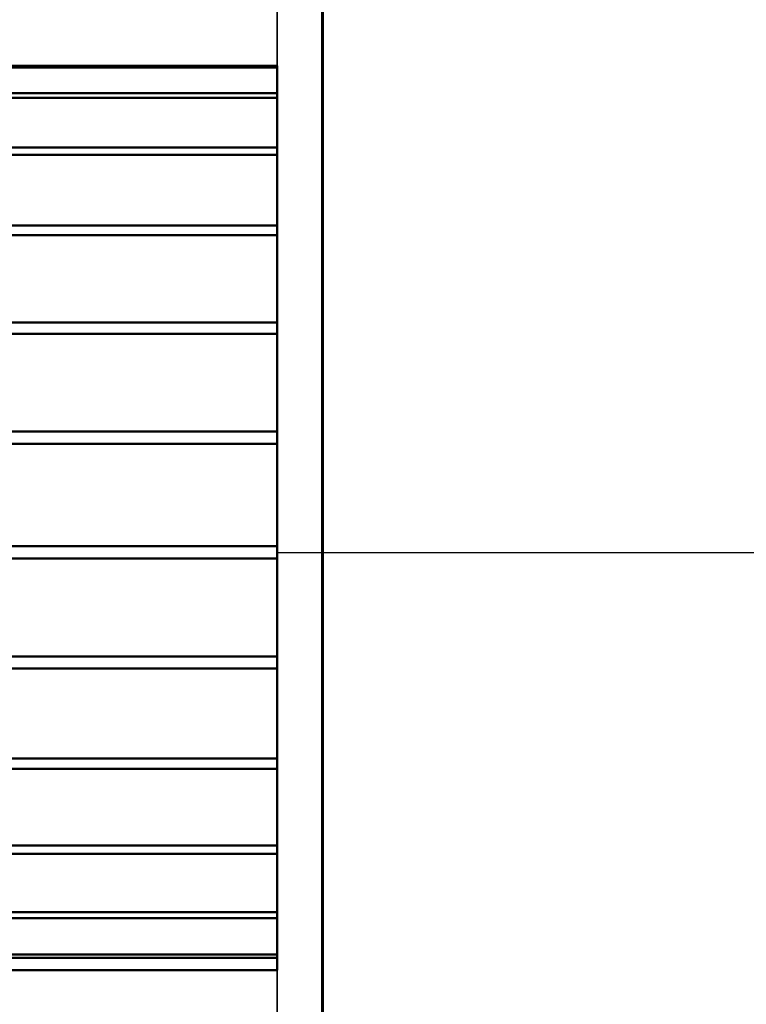
# Model space of a CAD drawing. Units: millimetres. Extents: x -1662 to 1537, y -1820 to 555.
# Drawn here: x 1156 to 1172, y -44 to -22 of the extents above; entities that cross this region are included whole.
import ezdxf

# ---------------------------------------------------------------- set-up
doc = ezdxf.new("R2010")
doc.units = ezdxf.units.MM
doc.layers.add('M-EQPM', color=7, linetype='Continuous', lineweight=30)

# ---------------------------------------------------------------- blocks, each defined once
blk = doc.blocks.new('FamilyGeomCombination_33693-_3D_')
at = {"layer": 'M-EQPM', "color": 7, "lineweight": 40, "true_color": 0xffffff}
mesh = blk.add_polyface(dxfattribs=at)
corners = [(-1162.5, -1248, 212.5), (1162.5, -1248, 212.5), (1162.5, 0, 212.5), (1147.5, 0, 212.5), (1147.5, -1233, 212.5), (-1147.5, -1233, 212.5), (-1147.5, 0, 212.5), (-1162.5, 0, 212.5)]
mesh.append_faces([[corners[k] for k in face] for face in [(4, 5, 0, 1)]], dxfattribs={"vtx1": -1, "vtx3": -1, "color": 7})
mesh.append_faces([[corners[k] for k in face] for face in [(2, 3, 4, 1)]], dxfattribs={"vtx2": -1, "color": 7})
mesh.append_faces([[corners[k] for k in face] for face in [(5, 6, 7, 0)]], dxfattribs={"vtx3": -1, "color": 7})
mesh = blk.add_polyface(dxfattribs=at)
corners = [(-1162.5, -1248, 52.35), (-1162.5, 0, 52.35), (-1147.5, 0, 52.35), (-1147.5, -1233, 52.35), (1147.5, -1233, 52.35), (1147.5, 0, 52.35), (1162.5, 0, 52.35), (1162.5, -1248, 52.35)]
mesh.append_faces([[corners[k] for k in face] for face in [(3, 0, 1, 2)]], dxfattribs={"vtx0": -1, "color": 7})
mesh.append_faces([[corners[k] for k in face] for face in [(0, 3, 4, 7)]], dxfattribs={"vtx0": -1, "vtx2": -1, "color": 7})
mesh.append_faces([[corners[k] for k in face] for face in [(6, 7, 4, 5)]], dxfattribs={"vtx1": -1, "color": 7})
mesh = blk.add_polyface(dxfattribs=at)
corners = [(1162.5, 0, 52.35), (1162.5, 0, 212.5), (1162.5, -1248, 212.5), (1162.5, -1248, 52.35)]
mesh.append_faces([[corners[k] for k in face] for face in [(0, 1, 2, 3)]], dxfattribs={"color": 7})
blk = doc.blocks.new('FamilyGeomCombination_48798-_3D_')
at = {"layer": 'M-EQPM', "color": 7, "lineweight": 40, "true_color": 0xffffff}
mesh = blk.add_polyface(dxfattribs=at)
corners = [(-1162.5, -1248, 552.5), (1162.5, -1248, 552.5), (1162.5, 0, 552.5), (1147.5, 0, 552.5), (1147.5, -1065.25, 552.5), (1147.5, -1228, 552.5), (1147.5, -1233, 552.5), (-1147.5, -1233, 552.5), (-1147.5, 0, 552.5), (-1162.5, 0, 552.5)]
mesh.append_faces([[corners[k] for k in face] for face in [(5, 6, 1, 4)]], dxfattribs={"vtx1": -1, "vtx2": -1, "color": 7})
mesh.append_faces([[corners[k] for k in face] for face in [(6, 7, 0, 1)]], dxfattribs={"vtx1": -1, "vtx3": -1, "color": 7})
mesh.append_faces([[corners[k] for k in face] for face in [(2, 3, 4, 1)]], dxfattribs={"vtx2": -1, "color": 7})
mesh.append_faces([[corners[k] for k in face] for face in [(7, 8, 9, 0)]], dxfattribs={"vtx3": -1, "color": 7})
mesh = blk.add_polyface(dxfattribs=at)
corners = [(-1162.5, -1248, 392.35), (-1162.5, 0, 392.35), (-1147.5, 0, 392.35), (-1147.5, -1233, 392.35), (1147.5, -1233, 392.35), (1147.5, 0, 392.35), (1162.5, 0, 392.35), (1162.5, -1248, 392.35)]
mesh.append_faces([[corners[k] for k in face] for face in [(3, 0, 1, 2)]], dxfattribs={"vtx0": -1, "color": 7})
mesh.append_faces([[corners[k] for k in face] for face in [(0, 3, 4, 7)]], dxfattribs={"vtx0": -1, "vtx2": -1, "color": 7})
mesh.append_faces([[corners[k] for k in face] for face in [(6, 7, 4, 5)]], dxfattribs={"vtx1": -1, "color": 7})
mesh = blk.add_polyface(dxfattribs=at)
corners = [(1162.5, -1248, 552.5), (1162.5, -1248, 392.35), (1162.5, 0, 392.35), (1162.5, 0, 552.5)]
mesh.append_faces([[corners[k] for k in face] for face in [(0, 1, 2, 3)]], dxfattribs={"color": 7})

msp = doc.modelspace()

# ---------------------------------------------------------------- linework, layer by layer
at = {"color": 96, "lineweight": 30, "true_color": 0x007f00}
for p, q in [((1161.5, -664.445, 539.47), (1161.5, 554.755, 539.47)), ((1161.5, -38.362, 532.532), (1161.5, -29.362, 532.532)), ((1161.5, -33.862, 528.032), (1161.5, -33.862, 537.032))]:
    msp.add_line(p, q, dxfattribs=at)
at = {"color": 5, "lineweight": 30, "true_color": 0x0000ff}
for p, q in [((1161.5, -33.862, 532.532), (1265.132, -33.862, 532.532)), ((1161.5, -33.862, 502.532), (1265.132, -33.862, 502.532)), ((1161.5, -33.862, 472.532), (1265.132, -33.862, 472.532)), ((1161.5, -33.862, 442.532), (1265.132, -33.862, 442.532)), ((1161.5, -33.862, 412.532), (1265.132, -33.862, 412.532))]:
    msp.add_line(p, q, dxfattribs=at)
at = {"color": 96, "lineweight": 30, "true_color": 0x007f00, "extrusion": (1, 0, 0)}
for centre, radius in [((-54.845, 539.47, 1161.5), 609.6), ((-54.845, 525.47, 1161.5), 609.6), ((-54.845, 511.47, 1161.5), 609.6), ((-54.845, 497.47, 1161.5), 609.6), ((-54.845, 483.47, 1161.5), 609.6), ((-54.845, 469.47, 1161.5), 609.6), ((-54.845, 455.47, 1161.5), 609.6), ((-54.845, 441.47, 1161.5), 609.6), ((-54.845, 427.47, 1161.5), 609.6), ((-54.845, 413.47, 1161.5), 609.6), ((-33.862, 532.532, 1161.5), 4.5), ((-33.862, 502.532, 1161.5), 4.5), ((-33.862, 472.532, 1161.5), 4.5), ((-33.862, 442.532, 1161.5), 4.5), ((-33.862, 412.532, 1161.5), 4.5)]:
    msp.add_circle(centre, radius, dxfattribs=at)

# ---------------------------------------------------------------- block references
at = {"color": 7, "lineweight": 40, "true_color": 0xffffff}
msp.add_blockref('FamilyGeomCombination_33693-_3D_', (0, 0), dxfattribs=at)
at = {"layer": 'M-EQPM', "color": 7, "lineweight": 40, "true_color": 0xffffff}
msp.add_blockref('FamilyGeomCombination_48798-_3D_', (0, 0), dxfattribs=at)

# ---------------------------------------------------------------- meshes
at = {"layer": 'M-EQPM', "color": 7, "lineweight": 60, "true_color": 0xccffff, "transparency": 33554529}
mesh = msp.add_polyface(dxfattribs=at)
corners = [(-1162.5, 0), (-1162.5, -1248), (1162.5, -1248), (1162.5, 0)]
mesh.append_faces([[corners[k] for k in face] for face in [(0, 1, 2, 3)]], dxfattribs={"color": 7})
mesh = msp.add_polyface(dxfattribs=at)
corners = [(1162.5, -1248, -1200), (-1162.5, -1248, -1200), (-1162.5, 0, -1200), (1162.5, 0, -1200)]
mesh.append_faces([[corners[k] for k in face] for face in [(0, 1, 2, 3)]], dxfattribs={"color": 7})
at = {"layer": 'M-EQPM', "color": 7, "lineweight": 40, "true_color": 0xffffff}
mesh = msp.add_polyface(dxfattribs=at)
corners = [(-1162.5, -1248, 382.5), (1162.5, -1248, 382.5), (1162.5, 0, 382.5), (1147.5, 0, 382.5), (1147.5, -1233, 382.5), (-1147.5, -1233, 382.5), (-1147.5, 0, 382.5), (-1162.5, 0, 382.5)]
mesh.append_faces([[corners[k] for k in face] for face in [(4, 5, 0, 1)]], dxfattribs={"vtx1": -1, "vtx3": -1, "color": 7})
mesh.append_faces([[corners[k] for k in face] for face in [(2, 3, 4, 1)]], dxfattribs={"vtx2": -1, "color": 7})
mesh.append_faces([[corners[k] for k in face] for face in [(5, 6, 7, 0)]], dxfattribs={"vtx3": -1, "color": 7})
mesh = msp.add_polyface(dxfattribs=at)
corners = [(-1162.5, -1248, 222.35), (-1162.5, 0, 222.35), (-1147.5, 0, 222.35), (-1147.5, -1233, 222.35), (1147.5, -1233, 222.35), (1147.5, 0, 222.35), (1162.5, 0, 222.35), (1162.5, -1248, 222.35)]
mesh.append_faces([[corners[k] for k in face] for face in [(3, 0, 1, 2)]], dxfattribs={"vtx0": -1, "color": 7})
mesh.append_faces([[corners[k] for k in face] for face in [(0, 3, 4, 7)]], dxfattribs={"vtx0": -1, "vtx2": -1, "color": 7})
mesh.append_faces([[corners[k] for k in face] for face in [(6, 7, 4, 5)]], dxfattribs={"vtx1": -1, "color": 7})
mesh = msp.add_polyface(dxfattribs=at)
corners = [(1162.5, 0, 222.35), (1162.5, 0, 382.5), (1162.5, -1248, 382.5), (1162.5, -1248, 222.35)]
mesh.append_faces([[corners[k] for k in face] for face in [(0, 1, 2, 3)]], dxfattribs={"color": 7})
at = {"layer": 'M-EQPM', "color": 7, "lineweight": 60, "true_color": 0xccffff, "transparency": 33554529}
mesh = msp.add_polyface(dxfattribs=at)
corners = [(1162.5, 0, -1200), (1162.5, 0), (1162.5, -1248), (1162.5, -1248, -1200)]
mesh.append_faces([[corners[k] for k in face] for face in [(0, 1, 2, 3)]], dxfattribs={"color": 7})
at = {"layer": 'M-EQPM', "color": 8, "lineweight": 40, "true_color": 0x7f7f7f}
mesh = msp.add_polyface(dxfattribs=at)
corners = [(1161.5, -34, 542.5), (1161.5, -31.47, 542.414), (1161.5, -29.043, 541.695), (1161.5, -26.873, 540.39), (1161.5, -25.102, 538.582), (1161.5, -23.841, 536.387), (1161.5, -23.171, 533.946), (1161.5, -23.136, 531.414), (1161.5, -23.738, 528.956), (1161.5, -24.938, 526.726), (1161.5, -26.659, 524.87), (1161.5, -28.792, 523.506), (1161.5, -31.198, 522.72), (1161.5, -33.725, 522.564), (1147.5, -33.725, 522.564), (1147.5, -31.198, 522.72), (1147.5, -28.792, 523.506), (1147.5, -26.659, 524.87), (1147.5, -24.938, 526.726), (1147.5, -23.738, 528.956), (1147.5, -23.136, 531.414), (1147.5, -23.171, 533.946), (1147.5, -23.841, 536.387), (1147.5, -25.102, 538.582), (1147.5, -26.873, 540.39), (1147.5, -29.043, 541.695), (1147.5, -31.47, 542.414), (1147.5, -34, 542.5)]
mesh.append_faces([[corners[k] for k in face] for face in [(14, 15, 12, 13)]], dxfattribs={"vtx1": -1, "color": 8})
mesh.append_faces([[corners[k] for k in face] for face in [(15, 16, 11, 12), (17, 18, 9, 10), (18, 19, 8, 9), (16, 17, 10, 11), (19, 20, 7, 8), (6, 7, 20, 21), (21, 22, 5, 6), (22, 23, 4, 5), (24, 25, 2, 3), (25, 26, 1, 2), (23, 24, 3, 4)]], dxfattribs={"vtx1": -1, "vtx3": -1, "color": 8})
mesh.append_faces([[corners[k] for k in face] for face in [(26, 27, 0, 1)]], dxfattribs={"vtx3": -1, "color": 8})
mesh = msp.add_polyface(dxfattribs=at)
corners = [(1161.5, -34, 512.5), (1161.5, -31.47, 512.414), (1161.5, -29.043, 511.695), (1161.5, -26.873, 510.39), (1161.5, -25.102, 508.582), (1161.5, -23.841, 506.387), (1161.5, -23.171, 503.946), (1161.5, -23.136, 501.414), (1161.5, -23.738, 498.955), (1161.5, -24.938, 496.726), (1161.5, -26.659, 494.87), (1161.5, -28.792, 493.506), (1161.5, -31.198, 492.72), (1161.5, -33.725, 492.564), (1147.5, -33.725, 492.564), (1147.5, -31.198, 492.72), (1147.5, -28.792, 493.506), (1147.5, -26.659, 494.87), (1147.5, -24.938, 496.726), (1147.5, -23.738, 498.955), (1147.5, -23.136, 501.414), (1147.5, -23.171, 503.946), (1147.5, -23.841, 506.387), (1147.5, -25.102, 508.582), (1147.5, -26.873, 510.39), (1147.5, -29.043, 511.695), (1147.5, -31.47, 512.414), (1147.5, -34, 512.5)]
mesh.append_faces([[corners[k] for k in face] for face in [(14, 15, 12, 13)]], dxfattribs={"vtx1": -1, "color": 8})
mesh.append_faces([[corners[k] for k in face] for face in [(15, 16, 11, 12), (17, 18, 9, 10), (18, 19, 8, 9), (16, 17, 10, 11), (19, 20, 7, 8), (6, 7, 20, 21), (21, 22, 5, 6), (22, 23, 4, 5), (24, 25, 2, 3), (25, 26, 1, 2), (23, 24, 3, 4)]], dxfattribs={"vtx1": -1, "vtx3": -1, "color": 8})
mesh.append_faces([[corners[k] for k in face] for face in [(26, 27, 0, 1)]], dxfattribs={"vtx3": -1, "color": 8})
mesh = msp.add_polyface(dxfattribs=at)
corners = [(1161.5, -34, 482.5), (1161.5, -31.47, 482.414), (1161.5, -29.043, 481.695), (1161.5, -26.873, 480.39), (1161.5, -25.102, 478.582), (1161.5, -23.841, 476.387), (1161.5, -23.171, 473.946), (1161.5, -23.136, 471.414), (1161.5, -23.738, 468.955), (1161.5, -24.938, 466.726), (1161.5, -26.659, 464.87), (1161.5, -28.792, 463.506), (1161.5, -31.198, 462.72), (1161.5, -33.725, 462.564), (1147.5, -33.725, 462.564), (1147.5, -31.198, 462.72), (1147.5, -28.792, 463.506), (1147.5, -26.659, 464.87), (1147.5, -24.938, 466.726), (1147.5, -23.738, 468.955), (1147.5, -23.136, 471.414), (1147.5, -23.171, 473.946), (1147.5, -23.841, 476.387), (1147.5, -25.102, 478.582), (1147.5, -26.873, 480.39), (1147.5, -29.043, 481.695), (1147.5, -31.47, 482.414), (1147.5, -34, 482.5)]
mesh.append_faces([[corners[k] for k in face] for face in [(14, 15, 12, 13)]], dxfattribs={"vtx1": -1, "color": 8})
mesh.append_faces([[corners[k] for k in face] for face in [(15, 16, 11, 12), (17, 18, 9, 10), (18, 19, 8, 9), (16, 17, 10, 11), (19, 20, 7, 8), (6, 7, 20, 21), (21, 22, 5, 6), (22, 23, 4, 5), (24, 25, 2, 3), (25, 26, 1, 2), (23, 24, 3, 4)]], dxfattribs={"vtx1": -1, "vtx3": -1, "color": 8})
mesh.append_faces([[corners[k] for k in face] for face in [(26, 27, 0, 1)]], dxfattribs={"vtx3": -1, "color": 8})
mesh = msp.add_polyface(dxfattribs=at)
corners = [(1161.5, -34, 452.5), (1161.5, -31.47, 452.414), (1161.5, -29.043, 451.695), (1161.5, -26.873, 450.39), (1161.5, -25.102, 448.582), (1161.5, -23.841, 446.387), (1161.5, -23.171, 443.946), (1161.5, -23.136, 441.414), (1161.5, -23.738, 438.956), (1161.5, -24.938, 436.726), (1161.5, -26.659, 434.87), (1161.5, -28.792, 433.506), (1161.5, -31.198, 432.72), (1161.5, -33.725, 432.564), (1147.5, -33.725, 432.564), (1147.5, -31.198, 432.72), (1147.5, -28.792, 433.506), (1147.5, -26.659, 434.87), (1147.5, -24.938, 436.726), (1147.5, -23.738, 438.956), (1147.5, -23.136, 441.414), (1147.5, -23.171, 443.946), (1147.5, -23.841, 446.387), (1147.5, -25.102, 448.582), (1147.5, -26.873, 450.39), (1147.5, -29.043, 451.695), (1147.5, -31.47, 452.414), (1147.5, -34, 452.5)]
mesh.append_faces([[corners[k] for k in face] for face in [(14, 15, 12, 13)]], dxfattribs={"vtx1": -1, "color": 8})
mesh.append_faces([[corners[k] for k in face] for face in [(15, 16, 11, 12), (17, 18, 9, 10), (18, 19, 8, 9), (16, 17, 10, 11), (19, 20, 7, 8), (6, 7, 20, 21), (21, 22, 5, 6), (22, 23, 4, 5), (24, 25, 2, 3), (25, 26, 1, 2), (23, 24, 3, 4)]], dxfattribs={"vtx1": -1, "vtx3": -1, "color": 8})
mesh.append_faces([[corners[k] for k in face] for face in [(26, 27, 0, 1)]], dxfattribs={"vtx3": -1, "color": 8})
mesh = msp.add_polyface(dxfattribs=at)
corners = [(1161.5, -34, 422.5), (1161.5, -31.47, 422.414), (1161.5, -29.043, 421.695), (1161.5, -26.873, 420.39), (1161.5, -25.102, 418.582), (1161.5, -23.841, 416.387), (1161.5, -23.171, 413.946), (1161.5, -23.136, 411.414), (1161.5, -23.738, 408.955), (1161.5, -24.938, 406.726), (1161.5, -26.659, 404.87), (1161.5, -28.792, 403.506), (1161.5, -31.198, 402.72), (1161.5, -33.725, 402.564), (1147.5, -33.725, 402.564), (1147.5, -31.198, 402.72), (1147.5, -28.792, 403.506), (1147.5, -26.659, 404.87), (1147.5, -24.938, 406.726), (1147.5, -23.738, 408.955), (1147.5, -23.136, 411.414), (1147.5, -23.171, 413.946), (1147.5, -23.841, 416.387), (1147.5, -25.102, 418.582), (1147.5, -26.873, 420.39), (1147.5, -29.043, 421.695), (1147.5, -31.47, 422.414), (1147.5, -34, 422.5)]
mesh.append_faces([[corners[k] for k in face] for face in [(14, 15, 12, 13)]], dxfattribs={"vtx1": -1, "color": 8})
mesh.append_faces([[corners[k] for k in face] for face in [(15, 16, 11, 12), (17, 18, 9, 10), (18, 19, 8, 9), (16, 17, 10, 11), (19, 20, 7, 8), (6, 7, 20, 21), (21, 22, 5, 6), (22, 23, 4, 5), (24, 25, 2, 3), (25, 26, 1, 2), (23, 24, 3, 4)]], dxfattribs={"vtx1": -1, "vtx3": -1, "color": 8})
mesh.append_faces([[corners[k] for k in face] for face in [(26, 27, 0, 1)]], dxfattribs={"vtx3": -1, "color": 8})
mesh = msp.add_polyface(dxfattribs=at)
corners = [(1161.5, -34, 542.5), (1161.5, -36.421, 541.966), (1161.5, -38.637, 540.852), (1161.5, -40.51, 539.227), (1161.5, -41.926, 537.191), (1161.5, -42.798, 534.87), (1161.5, -43.071, 532.405), (1161.5, -42.73, 529.949), (1161.5, -41.795, 527.652), (1161.5, -40.323, 525.656), (1161.5, -38.406, 524.084), (1161.5, -36.16, 523.032), (1161.5, -33.725, 522.564), (1161.5, -31.198, 522.72), (1161.5, -28.792, 523.506), (1161.5, -26.659, 524.87), (1161.5, -24.938, 526.726), (1161.5, -23.738, 528.956), (1161.5, -23.136, 531.414), (1161.5, -23.171, 533.946), (1161.5, -23.841, 536.387), (1161.5, -25.102, 538.582), (1161.5, -26.873, 540.39), (1161.5, -29.043, 541.695), (1161.5, -31.47, 542.414)]
mesh.append_faces([[corners[k] for k in face] for face in [(6, 4, 5)]], dxfattribs={"vtx0": -1, "color": 8})
mesh.append_faces([[corners[k] for k in face] for face in [(17, 11, 15, 16)]], dxfattribs={"vtx0": -1, "vtx1": -1, "color": 8})
mesh.append_faces([[corners[k] for k in face] for face in [(11, 17, 24, 8)]], dxfattribs={"vtx0": -1, "vtx1": -1, "vtx2": -1, "vtx3": -1, "color": 8})
mesh.append_faces([[corners[k] for k in face] for face in [(2, 8, 24, 0)]], dxfattribs={"vtx0": -1, "vtx1": -1, "vtx3": -1, "color": 8})
mesh.append_faces([[corners[k] for k in face] for face in [(24, 17, 18, 19), (24, 19, 20, 21)]], dxfattribs={"vtx0": -1, "vtx3": -1, "color": 8})
mesh.append_faces([[corners[k] for k in face] for face in [(10, 11, 8, 9)]], dxfattribs={"vtx1": -1, "color": 8})
mesh.append_faces([[corners[k] for k in face] for face in [(11, 12, 13), (22, 23, 24, 21), (0, 1, 2)]], dxfattribs={"vtx2": -1, "color": 8})
mesh.append_faces([[corners[k] for k in face] for face in [(13, 14, 15, 11), (6, 7, 8, 4), (2, 3, 4, 8)]], dxfattribs={"vtx2": -1, "vtx3": -1, "color": 8})
mesh = msp.add_polyface(dxfattribs=at)
corners = [(1161.5, -34, 512.5), (1161.5, -36.421, 511.966), (1161.5, -38.637, 510.852), (1161.5, -40.51, 509.227), (1161.5, -41.926, 507.191), (1161.5, -42.798, 504.87), (1161.5, -43.071, 502.405), (1161.5, -42.73, 499.949), (1161.5, -41.795, 497.652), (1161.5, -40.323, 495.656), (1161.5, -38.406, 494.084), (1161.5, -36.16, 493.032), (1161.5, -33.725, 492.564), (1161.5, -31.198, 492.72), (1161.5, -28.792, 493.506), (1161.5, -26.659, 494.87), (1161.5, -24.938, 496.726), (1161.5, -23.738, 498.955), (1161.5, -23.136, 501.414), (1161.5, -23.171, 503.946), (1161.5, -23.841, 506.387), (1161.5, -25.102, 508.582), (1161.5, -26.873, 510.39), (1161.5, -29.043, 511.695), (1161.5, -31.47, 512.414)]
mesh.append_faces([[corners[k] for k in face] for face in [(6, 4, 5)]], dxfattribs={"vtx0": -1, "color": 8})
mesh.append_faces([[corners[k] for k in face] for face in [(17, 11, 15, 16)]], dxfattribs={"vtx0": -1, "vtx1": -1, "color": 8})
mesh.append_faces([[corners[k] for k in face] for face in [(11, 17, 24, 8)]], dxfattribs={"vtx0": -1, "vtx1": -1, "vtx2": -1, "vtx3": -1, "color": 8})
mesh.append_faces([[corners[k] for k in face] for face in [(2, 8, 24, 0)]], dxfattribs={"vtx0": -1, "vtx1": -1, "vtx3": -1, "color": 8})
mesh.append_faces([[corners[k] for k in face] for face in [(24, 17, 18, 19), (24, 19, 20, 21)]], dxfattribs={"vtx0": -1, "vtx3": -1, "color": 8})
mesh.append_faces([[corners[k] for k in face] for face in [(10, 11, 8, 9)]], dxfattribs={"vtx1": -1, "color": 8})
mesh.append_faces([[corners[k] for k in face] for face in [(11, 12, 13), (22, 23, 24, 21), (0, 1, 2)]], dxfattribs={"vtx2": -1, "color": 8})
mesh.append_faces([[corners[k] for k in face] for face in [(13, 14, 15, 11), (6, 7, 8, 4), (2, 3, 4, 8)]], dxfattribs={"vtx2": -1, "vtx3": -1, "color": 8})
mesh = msp.add_polyface(dxfattribs=at)
corners = [(1161.5, -34, 482.5), (1161.5, -36.421, 481.966), (1161.5, -38.637, 480.852), (1161.5, -40.51, 479.227), (1161.5, -41.926, 477.191), (1161.5, -42.798, 474.87), (1161.5, -43.071, 472.405), (1161.5, -42.73, 469.949), (1161.5, -41.795, 467.652), (1161.5, -40.323, 465.656), (1161.5, -38.406, 464.084), (1161.5, -36.16, 463.032), (1161.5, -33.725, 462.564), (1161.5, -31.198, 462.72), (1161.5, -28.792, 463.506), (1161.5, -26.659, 464.87), (1161.5, -24.938, 466.726), (1161.5, -23.738, 468.955), (1161.5, -23.136, 471.414), (1161.5, -23.171, 473.946), (1161.5, -23.841, 476.387), (1161.5, -25.102, 478.582), (1161.5, -26.873, 480.39), (1161.5, -29.043, 481.695), (1161.5, -31.47, 482.414)]
mesh.append_faces([[corners[k] for k in face] for face in [(6, 4, 5)]], dxfattribs={"vtx0": -1, "color": 8})
mesh.append_faces([[corners[k] for k in face] for face in [(17, 11, 15, 16)]], dxfattribs={"vtx0": -1, "vtx1": -1, "color": 8})
mesh.append_faces([[corners[k] for k in face] for face in [(11, 17, 24, 8)]], dxfattribs={"vtx0": -1, "vtx1": -1, "vtx2": -1, "vtx3": -1, "color": 8})
mesh.append_faces([[corners[k] for k in face] for face in [(2, 8, 24, 0)]], dxfattribs={"vtx0": -1, "vtx1": -1, "vtx3": -1, "color": 8})
mesh.append_faces([[corners[k] for k in face] for face in [(24, 17, 18, 19), (24, 19, 20, 21)]], dxfattribs={"vtx0": -1, "vtx3": -1, "color": 8})
mesh.append_faces([[corners[k] for k in face] for face in [(10, 11, 8, 9)]], dxfattribs={"vtx1": -1, "color": 8})
mesh.append_faces([[corners[k] for k in face] for face in [(11, 12, 13), (22, 23, 24, 21), (0, 1, 2)]], dxfattribs={"vtx2": -1, "color": 8})
mesh.append_faces([[corners[k] for k in face] for face in [(13, 14, 15, 11), (6, 7, 8, 4), (2, 3, 4, 8)]], dxfattribs={"vtx2": -1, "vtx3": -1, "color": 8})
mesh = msp.add_polyface(dxfattribs=at)
corners = [(1161.5, -34, 452.5), (1161.5, -36.421, 451.966), (1161.5, -38.637, 450.852), (1161.5, -40.51, 449.227), (1161.5, -41.926, 447.191), (1161.5, -42.798, 444.87), (1161.5, -43.071, 442.405), (1161.5, -42.73, 439.949), (1161.5, -41.795, 437.652), (1161.5, -40.323, 435.656), (1161.5, -38.406, 434.084), (1161.5, -36.16, 433.032), (1161.5, -33.725, 432.564), (1161.5, -31.198, 432.72), (1161.5, -28.792, 433.506), (1161.5, -26.659, 434.87), (1161.5, -24.938, 436.726), (1161.5, -23.738, 438.956), (1161.5, -23.136, 441.414), (1161.5, -23.171, 443.946), (1161.5, -23.841, 446.387), (1161.5, -25.102, 448.582), (1161.5, -26.873, 450.39), (1161.5, -29.043, 451.695), (1161.5, -31.47, 452.414)]
mesh.append_faces([[corners[k] for k in face] for face in [(6, 4, 5)]], dxfattribs={"vtx0": -1, "color": 8})
mesh.append_faces([[corners[k] for k in face] for face in [(17, 11, 15, 16)]], dxfattribs={"vtx0": -1, "vtx1": -1, "color": 8})
mesh.append_faces([[corners[k] for k in face] for face in [(11, 17, 24, 8)]], dxfattribs={"vtx0": -1, "vtx1": -1, "vtx2": -1, "vtx3": -1, "color": 8})
mesh.append_faces([[corners[k] for k in face] for face in [(2, 8, 24, 0)]], dxfattribs={"vtx0": -1, "vtx1": -1, "vtx3": -1, "color": 8})
mesh.append_faces([[corners[k] for k in face] for face in [(24, 17, 18, 19), (24, 19, 20, 21)]], dxfattribs={"vtx0": -1, "vtx3": -1, "color": 8})
mesh.append_faces([[corners[k] for k in face] for face in [(10, 11, 8, 9)]], dxfattribs={"vtx1": -1, "color": 8})
mesh.append_faces([[corners[k] for k in face] for face in [(11, 12, 13), (22, 23, 24, 21), (0, 1, 2)]], dxfattribs={"vtx2": -1, "color": 8})
mesh.append_faces([[corners[k] for k in face] for face in [(13, 14, 15, 11), (6, 7, 8, 4), (2, 3, 4, 8)]], dxfattribs={"vtx2": -1, "vtx3": -1, "color": 8})
mesh = msp.add_polyface(dxfattribs=at)
corners = [(1161.5, -34, 422.5), (1161.5, -36.421, 421.966), (1161.5, -38.637, 420.852), (1161.5, -40.51, 419.227), (1161.5, -41.926, 417.191), (1161.5, -42.798, 414.87), (1161.5, -43.071, 412.405), (1161.5, -42.73, 409.949), (1161.5, -41.795, 407.652), (1161.5, -40.323, 405.656), (1161.5, -38.406, 404.084), (1161.5, -36.16, 403.032), (1161.5, -33.725, 402.564), (1161.5, -31.198, 402.72), (1161.5, -28.792, 403.506), (1161.5, -26.659, 404.87), (1161.5, -24.938, 406.726), (1161.5, -23.738, 408.955), (1161.5, -23.136, 411.414), (1161.5, -23.171, 413.946), (1161.5, -23.841, 416.387), (1161.5, -25.102, 418.582), (1161.5, -26.873, 420.39), (1161.5, -29.043, 421.695), (1161.5, -31.47, 422.414)]
mesh.append_faces([[corners[k] for k in face] for face in [(6, 4, 5)]], dxfattribs={"vtx0": -1, "color": 8})
mesh.append_faces([[corners[k] for k in face] for face in [(17, 11, 15, 16)]], dxfattribs={"vtx0": -1, "vtx1": -1, "color": 8})
mesh.append_faces([[corners[k] for k in face] for face in [(11, 17, 24, 8)]], dxfattribs={"vtx0": -1, "vtx1": -1, "vtx2": -1, "vtx3": -1, "color": 8})
mesh.append_faces([[corners[k] for k in face] for face in [(2, 8, 24, 0)]], dxfattribs={"vtx0": -1, "vtx1": -1, "vtx3": -1, "color": 8})
mesh.append_faces([[corners[k] for k in face] for face in [(24, 17, 18, 19), (24, 19, 20, 21)]], dxfattribs={"vtx0": -1, "vtx3": -1, "color": 8})
mesh.append_faces([[corners[k] for k in face] for face in [(10, 11, 8, 9)]], dxfattribs={"vtx1": -1, "color": 8})
mesh.append_faces([[corners[k] for k in face] for face in [(11, 12, 13), (22, 23, 24, 21), (0, 1, 2)]], dxfattribs={"vtx2": -1, "color": 8})
mesh.append_faces([[corners[k] for k in face] for face in [(13, 14, 15, 11), (6, 7, 8, 4), (2, 3, 4, 8)]], dxfattribs={"vtx2": -1, "vtx3": -1, "color": 8})
mesh = msp.add_polyface(dxfattribs=at)
corners = [(1161.5, -33.725, 522.564), (1161.5, -36.16, 523.032), (1161.5, -38.406, 524.084), (1161.5, -40.323, 525.656), (1161.5, -41.795, 527.652), (1161.5, -42.73, 529.949), (1161.5, -43.071, 532.405), (1161.5, -42.798, 534.87), (1161.5, -41.926, 537.191), (1161.5, -40.51, 539.227), (1161.5, -38.637, 540.852), (1161.5, -36.421, 541.966), (1161.5, -34, 542.5), (1147.5, -34, 542.5), (1147.5, -36.421, 541.966), (1147.5, -38.637, 540.852), (1147.5, -40.51, 539.227), (1147.5, -41.926, 537.191), (1147.5, -42.798, 534.87), (1147.5, -43.071, 532.405), (1147.5, -42.73, 529.949), (1147.5, -41.795, 527.652), (1147.5, -40.323, 525.656), (1147.5, -38.406, 524.084), (1147.5, -36.16, 523.032), (1147.5, -33.725, 522.564)]
mesh.append_faces([[corners[k] for k in face] for face in [(13, 14, 11, 12), (0, 1, 24, 25)]], dxfattribs={"vtx1": -1, "color": 8})
mesh.append_faces([[corners[k] for k in face] for face in [(14, 15, 10, 11), (16, 17, 8, 9), (15, 16, 9, 10), (17, 18, 7, 8), (6, 7, 18, 19), (19, 20, 5, 6), (20, 21, 4, 5), (22, 23, 2, 3), (21, 22, 3, 4), (23, 24, 1, 2)]], dxfattribs={"vtx1": -1, "vtx3": -1, "color": 8})
mesh = msp.add_polyface(dxfattribs=at)
corners = [(1161.5, -33.725, 492.564), (1161.5, -36.16, 493.032), (1161.5, -38.406, 494.084), (1161.5, -40.323, 495.656), (1161.5, -41.795, 497.652), (1161.5, -42.73, 499.949), (1161.5, -43.071, 502.405), (1161.5, -42.798, 504.87), (1161.5, -41.926, 507.191), (1161.5, -40.51, 509.227), (1161.5, -38.637, 510.852), (1161.5, -36.421, 511.966), (1161.5, -34, 512.5), (1147.5, -34, 512.5), (1147.5, -36.421, 511.966), (1147.5, -38.637, 510.852), (1147.5, -40.51, 509.227), (1147.5, -41.926, 507.191), (1147.5, -42.798, 504.87), (1147.5, -43.071, 502.405), (1147.5, -42.73, 499.949), (1147.5, -41.795, 497.652), (1147.5, -40.323, 495.656), (1147.5, -38.406, 494.084), (1147.5, -36.16, 493.032), (1147.5, -33.725, 492.564)]
mesh.append_faces([[corners[k] for k in face] for face in [(13, 14, 11, 12), (0, 1, 24, 25)]], dxfattribs={"vtx1": -1, "color": 8})
mesh.append_faces([[corners[k] for k in face] for face in [(14, 15, 10, 11), (16, 17, 8, 9), (15, 16, 9, 10), (17, 18, 7, 8), (6, 7, 18, 19), (19, 20, 5, 6), (20, 21, 4, 5), (22, 23, 2, 3), (21, 22, 3, 4), (23, 24, 1, 2)]], dxfattribs={"vtx1": -1, "vtx3": -1, "color": 8})
mesh = msp.add_polyface(dxfattribs=at)
corners = [(1161.5, -33.725, 462.564), (1161.5, -36.16, 463.032), (1161.5, -38.406, 464.084), (1161.5, -40.323, 465.656), (1161.5, -41.795, 467.652), (1161.5, -42.73, 469.949), (1161.5, -43.071, 472.405), (1161.5, -42.798, 474.87), (1161.5, -41.926, 477.191), (1161.5, -40.51, 479.227), (1161.5, -38.637, 480.852), (1161.5, -36.421, 481.966), (1161.5, -34, 482.5), (1147.5, -34, 482.5), (1147.5, -36.421, 481.966), (1147.5, -38.637, 480.852), (1147.5, -40.51, 479.227), (1147.5, -41.926, 477.191), (1147.5, -42.798, 474.87), (1147.5, -43.071, 472.405), (1147.5, -42.73, 469.949), (1147.5, -41.795, 467.652), (1147.5, -40.323, 465.656), (1147.5, -38.406, 464.084), (1147.5, -36.16, 463.032), (1147.5, -33.725, 462.564)]
mesh.append_faces([[corners[k] for k in face] for face in [(13, 14, 11, 12), (0, 1, 24, 25)]], dxfattribs={"vtx1": -1, "color": 8})
mesh.append_faces([[corners[k] for k in face] for face in [(14, 15, 10, 11), (16, 17, 8, 9), (15, 16, 9, 10), (17, 18, 7, 8), (6, 7, 18, 19), (19, 20, 5, 6), (20, 21, 4, 5), (22, 23, 2, 3), (21, 22, 3, 4), (23, 24, 1, 2)]], dxfattribs={"vtx1": -1, "vtx3": -1, "color": 8})
mesh = msp.add_polyface(dxfattribs=at)
corners = [(1161.5, -33.725, 432.564), (1161.5, -36.16, 433.032), (1161.5, -38.406, 434.084), (1161.5, -40.323, 435.656), (1161.5, -41.795, 437.652), (1161.5, -42.73, 439.949), (1161.5, -43.071, 442.405), (1161.5, -42.798, 444.87), (1161.5, -41.926, 447.191), (1161.5, -40.51, 449.227), (1161.5, -38.637, 450.852), (1161.5, -36.421, 451.966), (1161.5, -34, 452.5), (1147.5, -34, 452.5), (1147.5, -36.421, 451.966), (1147.5, -38.637, 450.852), (1147.5, -40.51, 449.227), (1147.5, -41.926, 447.191), (1147.5, -42.798, 444.87), (1147.5, -43.071, 442.405), (1147.5, -42.73, 439.949), (1147.5, -41.795, 437.652), (1147.5, -40.323, 435.656), (1147.5, -38.406, 434.084), (1147.5, -36.16, 433.032), (1147.5, -33.725, 432.564)]
mesh.append_faces([[corners[k] for k in face] for face in [(13, 14, 11, 12), (0, 1, 24, 25)]], dxfattribs={"vtx1": -1, "color": 8})
mesh.append_faces([[corners[k] for k in face] for face in [(14, 15, 10, 11), (16, 17, 8, 9), (15, 16, 9, 10), (17, 18, 7, 8), (6, 7, 18, 19), (19, 20, 5, 6), (20, 21, 4, 5), (22, 23, 2, 3), (21, 22, 3, 4), (23, 24, 1, 2)]], dxfattribs={"vtx1": -1, "vtx3": -1, "color": 8})
mesh = msp.add_polyface(dxfattribs=at)
corners = [(1161.5, -33.725, 402.564), (1161.5, -36.16, 403.032), (1161.5, -38.406, 404.084), (1161.5, -40.323, 405.656), (1161.5, -41.795, 407.652), (1161.5, -42.73, 409.949), (1161.5, -43.071, 412.405), (1161.5, -42.798, 414.87), (1161.5, -41.926, 417.191), (1161.5, -40.51, 419.227), (1161.5, -38.637, 420.852), (1161.5, -36.421, 421.966), (1161.5, -34, 422.5), (1147.5, -34, 422.5), (1147.5, -36.421, 421.966), (1147.5, -38.637, 420.852), (1147.5, -40.51, 419.227), (1147.5, -41.926, 417.191), (1147.5, -42.798, 414.87), (1147.5, -43.071, 412.405), (1147.5, -42.73, 409.949), (1147.5, -41.795, 407.652), (1147.5, -40.323, 405.656), (1147.5, -38.406, 404.084), (1147.5, -36.16, 403.032), (1147.5, -33.725, 402.564)]
mesh.append_faces([[corners[k] for k in face] for face in [(13, 14, 11, 12), (0, 1, 24, 25)]], dxfattribs={"vtx1": -1, "color": 8})
mesh.append_faces([[corners[k] for k in face] for face in [(14, 15, 10, 11), (16, 17, 8, 9), (15, 16, 9, 10), (17, 18, 7, 8), (6, 7, 18, 19), (19, 20, 5, 6), (20, 21, 4, 5), (22, 23, 2, 3), (21, 22, 3, 4), (23, 24, 1, 2)]], dxfattribs={"vtx1": -1, "vtx3": -1, "color": 8})

doc.saveas('drawing.dxf')
